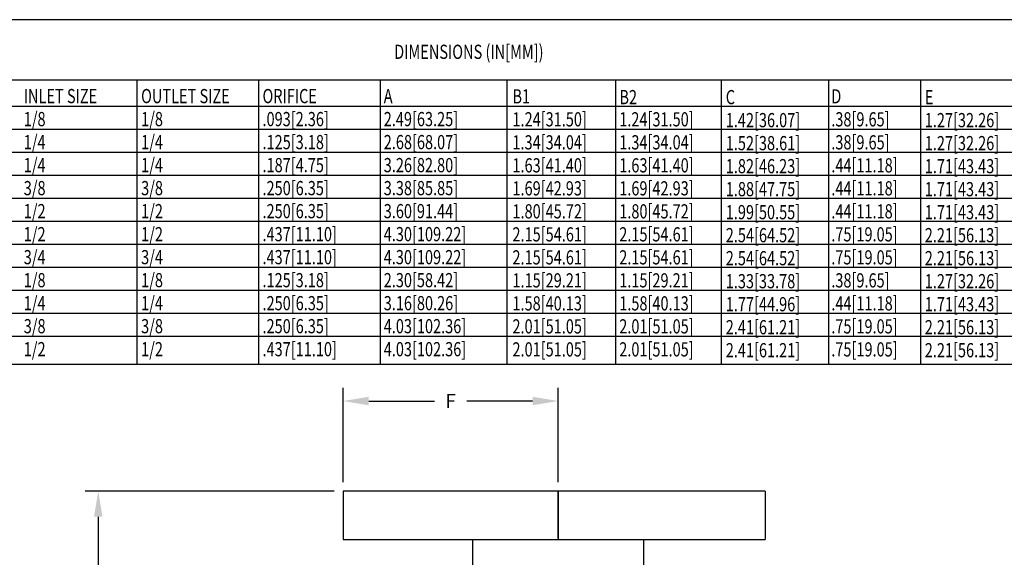
# Model space of a CAD drawing. Extents: x 0 to 15.8, y 0 to 10.2.
# Drawn here: x 5.3 to 12.2, y 6.5 to 10.2 of the extents above; entities that cross this region are included whole.
import ezdxf
from ezdxf.enums import TextEntityAlignment as Align

# ---------------------------------------------------------------- set-up
doc = ezdxf.new("R2010")
doc.units = 0
doc.header["$MEASUREMENT"] = 0
doc.linetypes.add('CENTER', pattern=[2, 1.25, -0.25, 0.25, -0.25])
doc.layers.get('0').update_dxf_attribs({"color": 90, "linetype": 'CONTINUOUS'})
doc.layers.get('DEFPOINTS').update_dxf_attribs({"linetype": 'CONTINUOUS'})
for name, color, linetype in [('CENTER', 2, 'CENTER'), ('DIMENS', 7, 'CONTINUOUS'), ('FORMAT', 8, 'CONTINUOUS'), ('FORMATTEXT', 7, 'CONTINUOUS'), ('PART', 3, 'CONTINUOUS')]:
    doc.layers.add(name, color=color, linetype=linetype)
doc.styles.add('ROMANS', font='romans.shx', dxfattribs={"width": 0.75})
doc.styles.add('STYLE1', font='romans.shx', dxfattribs={"width": 0.75, "height": 0.225})
doc.styles.add('STYLE2', font='romans.shx', dxfattribs={"height": 0.1})
doc.styles.add('STYLE4', font='romans.shx', dxfattribs={"height": 0.0625})
doc.dimstyles.new('DWYER_STANDARD', dxfattribs={"dimtxt": 0.1, "dimasz": 0.18, "dimexe": 0.093, "dimexo": 0.0625, "dimgap": 0.09, "dimtad": 0, "dimtih": 1, "dimtoh": 1, "dimdec": 3, "dimrnd": 0.001, "dimzin": 4, "dimdsep": 46, "dimtxsty": 'ROMANS', "dimcen": 0, "dimclrd": 256, "dimclre": 256, "dimclrt": 256, "dimadec": 0, "dimazin": 0, "dimtfac": 1, "dimtdec": 3, "dimtofl": 0, "dimtmove": 0, "dimatfit": 3, "dimfxl": 0, "dimtolj": 1, "dimtzin": 4, "dimarcsym": 0})

# ---------------------------------------------------------------- blocks, each defined once
blk = doc.blocks.new('*D5')
at = {"layer": 'DEFPOINTS', "color": 0}
for p in [(5.8507, 6.9223), (7.5734, 6.9223), (7.0904, 4.8776)]:
    blk.add_point(p, dxfattribs=at)
at = {"layer": 'DIMENS', "lineweight": -2}
for p, q in [((7.5109, 6.9223), (5.7577, 6.9223)), ((5.8507, 6.7423), (5.8507, 6.04)), ((5.8507, 5.0576), (5.8507, 5.76)), ((7.0279, 4.8776), (5.7577, 4.8776))]:
    blk.add_line(p, q, dxfattribs=at)
at = {"layer": 'DIMENS'}
for points in [[(5.8207, 6.7423), (5.8807, 6.7423), (5.8507, 6.9223)], [(5.8207, 5.0576), (5.8807, 5.0576), (5.8507, 4.8776)]]:
    blk.add_solid(points, dxfattribs=at)
at = {"layer": 'DIMENS', "insert": (5.8507, 5.9), "char_height": 0.1, "attachment_point": 5, "style": 'ROMANS'}
blk.add_mtext('\\A1;E', dxfattribs=at)
blk = doc.blocks.new('*D6')
at = {"layer": 'DEFPOINTS', "color": 0}
for p in [(7.5734, 7.5564), (7.5734, 6.9223), (9.0868, 6.9223)]:
    blk.add_point(p, dxfattribs=at)
at = {"layer": 'DIMENS', "lineweight": -2}
for p, q in [((7.5734, 6.9848), (7.5734, 7.6494)), ((9.0868, 6.9848), (9.0868, 7.6494)), ((7.7534, 7.5564), (8.2168, 7.5564)), ((8.9068, 7.5564), (8.4433, 7.5564))]:
    blk.add_line(p, q, dxfattribs=at)
at = {"layer": 'DIMENS'}
for points in [[(7.7534, 7.5864), (7.7534, 7.5264), (7.5734, 7.5564)], [(8.9068, 7.5864), (8.9068, 7.5264), (9.0868, 7.5564)]]:
    blk.add_solid(points, dxfattribs=at)
at = {"layer": 'DIMENS', "insert": (8.3301, 7.5564), "char_height": 0.1, "attachment_point": 5, "style": 'ROMANS'}
blk.add_mtext('\\A1;F', dxfattribs=at)
blk = doc.blocks.new('DWYERB')
at = {"layer": 'FORMAT'}
blk.add_line((15.76, 10.24), (0, 10.24), dxfattribs=at)
at = {"layer": 'FORMAT', "style": 'STYLE4', "flags": 4}
for tag, p in [('DECTOL', (14.9061, 1.6996)), ('ANGTOL', (14.2666, 1.593))]:
    blk.add_attdef(tag, p, '', height=0.0625, dxfattribs=at)
at = {"layer": 'FORMATTEXT', "style": 'ROMANS', "width": 0.9, "flags": 4}
blk.add_attdef('TOP_FR_NO', text='', height=0.1, dxfattribs=at).set_placement((15.56, 10.2691), align=Align.RIGHT)
blk.add_attdef('SIDE_FR_NO', text='', height=0.1, rotation=90, dxfattribs=at).set_placement((15.889, 10.04), align=Align.RIGHT)
at = {"layer": 'FORMATTEXT'}
for tag, height, style, width, p in [('SCALE', 0.1, 'STYLE4', 0.9, (11.6025, 1.55)), ('BYD', 0.07, 'STYLE4', 0.75, (9.4325, 1.39)), ('RBDN', 0.1, 'STYLE2', 0.75, (5.6575, 1.325)), ('DATED', 0.07, 'STYLE4', 0.75, (9.4325, 1.28)), ('BYC', 0.07, 'STYLE4', 0.75, (9.4325, 1.14)), ('RBCN', 0.1, 'STYLE2', 0.75, (5.6575, 1.075)), ('DATEC', 0.07, 'STYLE4', 0.75, (9.4325, 1.03)), ('RBBN', 0.1, 'STYLE2', 0.75, (5.6575, 0.825)), ('BYB', 0.07, 'STYLE4', 0.75, (9.4325, 0.89)), ('DATEB', 0.07, 'STYLE4', 0.75, (9.4325, 0.78)), ('BYA', 0.07, 'STYLE4', 0.75, (9.4325, 0.64)), ('RBAN', 0.1, 'STYLE2', 0.75, (5.6575, 0.575)), ('DATEA', 0.07, 'STYLE4', 0.75, (9.4325, 0.53))]:
    blk.add_attdef(tag, text='', height=height, dxfattribs=dict(at, style=style, width=width)).set_placement(p, align=Align.CENTER)
at = {"layer": 'FORMATTEXT', "style": 'STYLE4', "width": 0.9}
blk.add_attdef('WAS_PROJ#', text='', height=0.0625, dxfattribs=at).set_placement((15.56, 1.5125), align=Align.RIGHT)
at = {"layer": 'FORMATTEXT', "style": 'STYLE4', "width": 0.75}
for tag, p in [('REVBLKDTEXTTOP', (5.8795, 1.395)), ('REVBLKDTEXTBTTM', (5.8795, 1.28)), ('REVBLKCTEXTTOP', (5.8795, 1.145)), ('REVBLKCTEXTBTTM', (5.8795, 1.03)), ('REVBLKBTEXTTOP', (5.8795, 0.895)), ('REVBLKBTEXTBTTM', (5.8795, 0.78)), ('REVBLKATEXTTOP', (5.8795, 0.645)), ('REVBLKATEXTBTTM', (5.8795, 0.53))]:
    blk.add_attdef(tag, p, '', height=0.07, dxfattribs=at)
at = {"layer": 'FORMATTEXT', "flags": 4}
for tag, style, width, p in [('MATERIALFR', 'ROMANS', 0.75, (14.2975, 1.3459)), ('DATE', 'ROMANS', 0.75, (10.0575, 1.25)), ('T1L', 'STYLE2', 0.9, (11.6025, 1.1999)), ('MATERIALDESCR', 'ROMANS', 0.75, (14.2975, 1.1745)), ('T2L', 'STYLE2', 0.9, (11.6025, 1.0439)), ('DRAFTER', 'ROMANS', 0.75, (10.0575, 0.94)), ('FINISHFR', 'ROMANS', 0.75, (14.2975, 0.9795)), ('T3L', 'STYLE2', 0.9, (11.6025, 0.8879)), ('FINISHDESCR', 'ROMANS', 0.75, (14.2975, 0.8081)), ('T4L', 'STYLE2', 0.9, (11.6025, 0.7319)), ('T5L', 'STYLE2', 0.9, (11.6025, 0.5759)), ('T6L', 'STYLE2', 0.9, (11.6025, 0.4199)), ('APPDBY', 'ROMANS', 0.75, (10.0575, 0.32))]:
    blk.add_attdef(tag, text='', height=0.1, dxfattribs=dict(at, style=style, width=width)).set_placement(p, align=Align.CENTER)
at = {"layer": 'FORMATTEXT', "style": 'STYLE1', "width": 0.625, "flags": 4}
blk.add_attdef('DWG_FR#', (13.5049, 0.0861), '', height=0.2, dxfattribs=at)

msp = doc.modelspace()

# ---------------------------------------------------------------- linework, layer by layer
at = {"color": 7, "linetype": 'Continuous'}
msp.add_line((9.0868, 6.9223), (9.0868, 6.5816), dxfattribs=at)
at = {"layer": 'CENTER', "color": 7}
msp.add_line((9.0868, 2.5914), (9.0868, 6.9223), dxfattribs=at)
at = {"layer": 'DIMENS', "color": 7}
for p, q in [((14.4385, 9.8145), (2.5557, 9.8145)), ((6.1214, 9.8145), (6.1214, 7.8148)), ((6.9785, 9.8145), (6.9785, 7.8148)), ((7.8335, 9.8145), (7.8335, 7.8148)), ((8.7259, 9.8145), (8.7259, 7.8148)), ((9.4908, 9.8145), (9.4908, 7.8148)), ((10.2345, 9.8145), (10.2345, 7.8148)), ((10.9888, 9.8145), (10.9888, 7.8148)), ((11.6369, 9.8145), (11.6369, 7.8148)), ((14.4385, 9.6296), (2.5557, 9.6296)), ((14.4385, 9.4677), (2.5557, 9.4677)), ((14.4385, 9.3058), (2.5557, 9.3058)), ((14.4385, 9.1438), (2.5557, 9.1438)), ((14.4385, 8.9819), (2.5557, 8.9819)), ((14.4385, 8.8199), (2.5557, 8.8199)), ((14.4385, 8.658), (2.5557, 8.658)), ((14.4385, 8.4961), (2.5557, 8.4961)), ((14.4385, 8.3341), (2.5557, 8.3341)), ((14.4385, 8.1722), (2.5557, 8.1722)), ((14.4385, 8.0103), (2.5557, 8.0103)), ((2.5557, 7.8148), (14.4385, 7.8148))]:
    msp.add_line(p, q, dxfattribs=at)
at = {"layer": 'PART', "color": 7}
for p, q in [((7.5734, 6.9223), (7.5734, 6.5816)), ((9.0868, 6.9223), (7.5734, 6.9223)), ((10.5438, 6.9223), (9.0868, 6.9223)), ((10.5438, 6.9223), (10.5438, 6.5816)), ((7.5734, 6.5816), (9.0868, 6.5816)), ((8.4846, 6.5816), (8.4846, 6.3544)), ((9.0868, 6.5816), (10.5438, 6.5816)), ((9.6889, 6.2408), (9.6889, 6.5816))]:
    msp.add_line(p, q, dxfattribs=at)

# ---------------------------------------------------------------- block references
at = {"layer": 'FORMAT'}
msp.add_blockref('DWYERB', (0, 0), dxfattribs=at)

# ---------------------------------------------------------------- texts
at = {"layer": 'DIMENS', "color": 7, "style": 'ROMANS', "width": 0.75}
for s, p in [('DIMENSIONS (IN[MM])', (7.933, 9.964)), ('INLET SIZE', (5.3264, 9.6524)), ('OUTLET SIZE', (6.1523, 9.6524)), ('ORIFICE', (7.0064, 9.6524)), ('A', (7.8594, 9.6524)), ('B1', (8.7651, 9.6508)), ('B2', (9.5176, 9.6451)), ('C', (10.2659, 9.6451)), ('D', (11.0086, 9.6508)), ('E', (11.6661, 9.6451)), ('1/8', (5.3264, 9.4905)), ('1/8', (6.1523, 9.4905)), ('.093[2.36]', (7.0064, 9.4905)), ('2.49[63.25]', (7.8594, 9.4905)), ('1.24[31.50]', (8.7651, 9.4889)), ('1.24[31.50]', (9.5165, 9.4889)), ('1.42[36.07]', (10.2659, 9.4832)), ('.38[9.65]', (11.0086, 9.4889)), ('1.27[32.26]', (11.6661, 9.4832)), ('1/4', (5.3264, 9.3286)), ('1/4', (6.1523, 9.3286)), ('.125[3.18]', (7.0064, 9.3286)), ('2.68[68.07]', (7.8594, 9.3286)), ('1.34[34.04]', (8.7651, 9.327)), ('1.34[34.04]', (9.5165, 9.327)), ('1.52[38.61]', (10.2659, 9.3213)), ('.38[9.65]', (11.0086, 9.327)), ('1.27[32.26]', (11.6661, 9.3213)), ('1/4', (5.3264, 9.1667)), ('1/4', (6.1523, 9.1667)), ('.187[4.75]', (7.0064, 9.1667)), ('3.26[82.80]', (7.8594, 9.1667)), ('1.63[41.40]', (8.7651, 9.1651)), ('1.63[41.40]', (9.5165, 9.1651)), ('1.82[46.23]', (10.2659, 9.1594)), ('.44[11.18]', (11.0086, 9.1651)), ('1.71[43.43]', (11.6661, 9.1594)), ('3/8', (5.3264, 9.0048)), ('3/8', (6.1523, 9.0048)), ('.250[6.35]', (7.0064, 9.0048)), ('3.38[85.85]', (7.8594, 9.0048)), ('1.69[42.93]', (8.7651, 9.0032)), ('1.69[42.93]', (9.5165, 9.0032)), ('1.88[47.75]', (10.2659, 8.9975)), ('.44[11.18]', (11.0086, 9.0032)), ('1.71[43.43]', (11.6661, 8.9975)), ('1/2', (5.3264, 8.8428)), ('1/2', (6.1523, 8.8428)), ('.250[6.35]', (7.0064, 8.8428)), ('3.60[91.44]', (7.8594, 8.8428)), ('1.80[45.72]', (8.7651, 8.8413)), ('1.80[45.72]', (9.5165, 8.8413)), ('1.99[50.55]', (10.2659, 8.8356)), ('.44[11.18]', (11.0086, 8.8413)), ('1.71[43.43]', (11.6661, 8.8356)), ('1/2', (5.3264, 8.6809)), ('1/2', (6.1523, 8.6809)), ('.437[11.10]', (7.0064, 8.6809)), ('4.30[109.22]', (7.8594, 8.6809)), ('2.15[54.61]', (8.7651, 8.6794)), ('2.15[54.61]', (9.5165, 8.6794)), ('2.54[64.52]', (10.2659, 8.6737)), ('.75[19.05]', (11.0086, 8.6794)), ('2.21[56.13]', (11.6661, 8.6737)), ('3/4', (5.3264, 8.519)), ('3/4', (6.1523, 8.519)), ('.437[11.10]', (7.0064, 8.519)), ('4.30[109.22]', (7.8594, 8.519)), ('2.15[54.61]', (8.7651, 8.5175)), ('2.15[54.61]', (9.5165, 8.5175)), ('2.54[64.52]', (10.2659, 8.5118)), ('.75[19.05]', (11.0086, 8.5175)), ('2.21[56.13]', (11.6661, 8.5118)), ('1/8', (5.3264, 8.3571)), ('1/8', (6.1523, 8.3571)), ('.125[3.18]', (7.0064, 8.3571)), ('2.30[58.42]', (7.8594, 8.3571)), ('1.15[29.21]', (8.7651, 8.3556)), ('1.15[29.21]', (9.5165, 8.3556)), ('1.33[33.78]', (10.2659, 8.3499)), ('.38[9.65]', (11.0086, 8.3556)), ('1.27[32.26]', (11.6661, 8.3499)), ('1/4', (5.3264, 8.1952)), ('1/4', (6.1523, 8.1952)), ('.250[6.35]', (7.0064, 8.1952)), ('3.16[80.26]', (7.8594, 8.1952)), ('1.58[40.13]', (8.7651, 8.1937)), ('1.58[40.13]', (9.5165, 8.1937)), ('1.77[44.96]', (10.2659, 8.188)), ('.44[11.18]', (11.0086, 8.1937)), ('1.71[43.43]', (11.6661, 8.188)), ('3/8', (5.3264, 8.0333)), ('3/8', (6.1523, 8.0333)), ('.250[6.35]', (7.0064, 8.0333)), ('4.03[102.36]', (7.8594, 8.0333)), ('2.01[51.05]', (8.7651, 8.0318)), ('2.01[51.05]', (9.5165, 8.0318)), ('2.41[61.21]', (10.2659, 8.0261)), ('.75[19.05]', (11.0086, 8.0318)), ('2.21[56.13]', (11.6661, 8.0261)), ('1/2', (5.3264, 7.8714)), ('1/2', (6.1523, 7.8714)), ('.437[11.10]', (7.0064, 7.8714)), ('4.03[102.36]', (7.8594, 7.8714)), ('2.01[51.05]', (8.7651, 7.8699)), ('2.01[51.05]', (9.5165, 7.8699)), ('2.41[61.21]', (10.2659, 7.8642)), ('.75[19.05]', (11.0086, 7.8699)), ('2.21[56.13]', (11.6661, 7.8642))]:
    msp.add_text(s, height=0.1, dxfattribs=at).set_placement(p)

# ---------------------------------------------------------------- dimensions: what is measured, and where the dimension line sits
at = {"layer": 'DIMENS', "color": 7}
dim = msp.add_linear_dim(base=(7.5734, 7.5564), p1=(9.0868, 6.9223), p2=(7.5734, 6.9223), text='F', dimstyle='DWYER_STANDARD', dxfattribs=at)
dim.commit()
dim.dimension.update_dxf_attribs({"geometry": '*D6', "text_midpoint": (8.3301, 7.5564)})
dim = msp.add_linear_dim(base=(5.8507, 6.9223), p1=(7.0904, 4.8776), p2=(7.5734, 6.9223), angle=90, text='E', dimstyle='DWYER_STANDARD', dxfattribs=at)
dim.commit()
dim.dimension.update_dxf_attribs({"geometry": '*D5', "text_midpoint": (5.8507, 5.9)})

doc.saveas('drawing.dxf')
